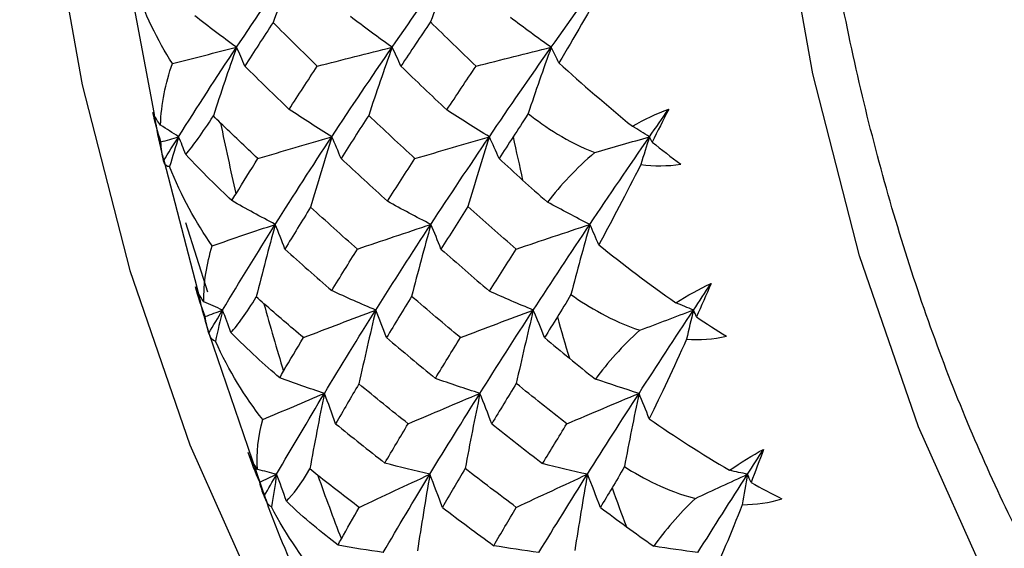
# Paper-space layout '_Bottom' of a CAD drawing. Units: millimetres. Extents: x -102 to 102, y -33 to 120.
# Drawn here: x -41 to -33, y -9 to -4 of the extents above; entities that cross this region are included whole.
import ezdxf

# ---------------------------------------------------------------- set-up
doc = ezdxf.new("R2010")
doc.units = ezdxf.units.MM

psp = doc.layouts.new('_Bottom')

# ---------------------------------------------------------------- linework, layer by layer
at = {"color": 7, "linetype": 'Continuous', "lineweight": 25}
for p, q in [((-39.9411, -4.0505), (-39.7364, -5.1413)), ((-39.6551, -5.5334), (-39.3802, -6.5874)), ((-39.2935, -6.6169), (-39.474, -6.0477)), ((-39.2833, -6.9551), (-38.8202, -8.309))]:
    psp.add_line(p, q, dxfattribs=at)
at = {"color": 7, "linetype": 'Continuous', "lineweight": 25, "flags": 128}
for points in [[(-40.8394, 0), (-40.7818, -1.6703), (-40.6098, -3.3162), (-40.326, -4.9138), (-39.9345, -6.4397), (-39.4409, -7.8717), (-38.8526, -9.1889), (-38.178, -10.3721), (-37.427, -11.4041), (-36.7526, -12.1358)], [(-25.2137, -13.2053), (-26.1335, -13.5008), (-27.0681, -13.6), (-28.0027, -13.5008), (-28.9237, -13.2048), (-29.8176, -12.7162), (-30.6714, -12.0422), (-31.4726, -11.1926), (-32.2097, -10.1797), (-32.8717, -9.0185), (-33.4492, -7.7257), (-33.9336, -6.3202), (-34.3178, -4.8226), (-34.5964, -3.2547), (-34.7651, -1.6393), (-34.8217, 0)]]:
    psp.add_lwpolyline(points, dxfattribs=at)
at = {"color": 7, "linetype": 'Continuous', "lineweight": 25}
for centre, radius, start, end in [((-16.0961, -0.4781), 23.5752, 191.62159, 193.06711), ((-13.7123, -0.4783), 23.5764, 191.90261, 192.78609), ((-18.0344, -0.9722), 21.5746, 195.43115, 196.96471), ((-15.6507, -0.9725), 21.5756, 195.72928, 196.66657), ((-20.176, -1.6788), 19.3191, 199.49102, 201.14175), ((-17.7924, -1.6791), 19.3199, 199.81194, 200.82083)]:
    psp.add_arc(centre, radius, start, end, dxfattribs=at)
for points, knots in [([(-30.9342, -11.0943), (-30.9952, -11.0276), (-31.117, -10.8946), (-31.2953, -10.6837), (-31.4698, -10.4651), (-31.6403, -10.238), (-31.8068, -10.0024), (-31.9693, -9.7585), (-32.1278, -9.5062), (-32.2823, -9.2454), (-32.4328, -8.9763), (-32.6523, -8.5605), (-32.9293, -7.9794), (-33.245, -7.2091), (-33.5286, -6.3995), (-33.8616, -5.2713), (-34.1882, -3.7815), (-34.428, -1.91), (-34.5075, 0.0042), (-34.4274, 1.915), (-34.1886, 3.7769), (-33.8016, 5.5473), (-33.3625, 6.9168), (-32.9504, 7.9308), (-32.5037, 8.8782), (-31.8787, 9.951), (-31.2048, 10.8162), (-30.67, 11.3725), (-30.3058, 11.7051), (-29.932, 12.0004), (-29.5492, 12.2619), (-29.2874, 12.4046), (-29.1561, 12.4761)], [0, 0, 0, 0, 0.012615, 0.025187, 0.037726, 0.050244, 0.06275, 0.075256, 0.087771, 0.100307, 0.112873, 0.125482, 0.157, 0.188585, 0.220308, 0.25198, 0.315598, 0.379379, 0.443203, 0.506923, 0.570381, 0.633445, 0.695974, 0.72698, 0.757945, 0.818884, 0.879895, 0.903977, 0.927954, 0.951901, 0.975891, 1, 1, 1, 1]), ([(-39.7364, -5.1413), (-39.7207, -5.2381), (-39.6989, -5.3721), (-39.6647, -5.4983), (-39.6551, -5.5334)], [0, 0, 0, 0, 0.721957, 1, 1, 1, 1]), ([(-39.0947, -5.8652), (-39.1528, -5.8106), (-39.2144, -5.7513), (-39.3418, -5.6246), (-39.4085, -5.5563), (-39.4745, -5.4852)], [0, 0, 0, 0, 0.5, 0.5, 1, 1, 1, 1]), ([(-39.3802, -6.5874), (-39.3529, -6.7089), (-39.3246, -6.8348), (-39.2847, -6.951), (-39.2833, -6.9551)], [0, 0, 0, 0, 0.964932, 1, 1, 1, 1]), ([(-38.7007, -7.3214), (-38.762, -7.2691), (-38.8271, -7.2119), (-38.962, -7.0881), (-39.0327, -7.0206), (-39.103, -6.9489)], [0, 0, 0, 0, 0.5, 0.5, 1, 1, 1, 1]), ([(-38.8202, -8.309), (-38.812, -8.3335), (-38.7117, -8.6297), (-38.5832, -8.8964), (-38.4653, -9.141)], [0, 0, 0, 0, 0.082591, 1, 1, 1, 1]), ([(-38.222, -8.6973), (-38.2864, -8.6479), (-38.3548, -8.5935), (-38.497, -8.4739), (-38.5718, -8.408), (-38.6463, -8.3363)], [0, 0, 0, 0, 0.5, 0.5, 1, 1, 1, 1])]:
    psp.add_open_spline(points, degree=3, knots=knots, dxfattribs=at)
for points in [[(-39.0568, -4.6044), (-38.8926, -4.357), (-38.7229, -4.1076), (-38.548, -3.8564)], [(-38.548, -3.8564), (-38.6188, -4.036), (-38.6884, -4.218), (-38.7561, -4.4002)], [(-37.7776, -4.6043), (-37.6074, -4.357), (-37.4323, -4.1076), (-37.2526, -3.8564)], [(-37.2526, -3.8564), (-37.3236, -4.0345), (-37.3936, -4.2149), (-37.4617, -4.3954)], [(-36.4696, -4.6043), (-36.2958, -4.357), (-36.1177, -4.1076), (-35.9355, -3.8564)], [(-39.5842, -4.7378), (-39.706, -4.5457), (-39.8138, -4.3268), (-39.8954, -4.0866)], [(-36.0206, -4.0709), (-36.1563, -4.3076), (-36.2851, -4.5299), (-36.4057, -4.733)], [(-39.0568, -4.6044), (-39.172, -4.5204), (-39.2871, -4.4333), (-39.3997, -4.3448)], [(-37.7776, -4.6043), (-37.8926, -4.5222), (-38.0073, -4.4371), (-38.1206, -4.3502)], [(-36.4696, -4.6043), (-36.5819, -4.525), (-36.6938, -4.4432), (-36.8052, -4.3588)], [(-38.7561, -4.4002), (-38.8347, -4.5202), (-38.9121, -4.6398), (-38.9883, -4.7589)], [(-38.3923, -4.7589), (-38.5147, -4.6397), (-38.636, -4.5202), (-38.7561, -4.4002)], [(-37.4617, -4.3954), (-37.5438, -4.5171), (-37.6248, -4.6382), (-37.7046, -4.7589)], [(-37.0872, -4.7589), (-37.213, -4.6382), (-37.3379, -4.5171), (-37.4617, -4.3954)], [(-39.5842, -4.7378), (-39.4064, -4.6924), (-39.2306, -4.6479), (-39.0568, -4.6044)], [(-39.5327, -5.3397), (-39.3797, -5.0969), (-39.221, -4.8517), (-39.0568, -4.6044)], [(-39.0568, -4.6044), (-39.1219, -4.7911), (-39.1858, -4.9804), (-39.2472, -5.1683)], [(-38.9883, -4.7589), (-39.0096, -4.7065), (-39.0325, -4.6548), (-39.0568, -4.6044)], [(-38.3923, -4.7589), (-38.1857, -4.7064), (-37.9801, -4.6547), (-37.7776, -4.6043)], [(-38.2732, -5.3397), (-38.113, -5.0969), (-37.9477, -4.8517), (-37.7776, -4.6043)], [(-37.7776, -4.6043), (-37.8431, -4.7894), (-37.9074, -4.9766), (-37.9698, -5.1639)], [(-37.7046, -4.7589), (-37.7273, -4.7065), (-37.7517, -4.6548), (-37.7776, -4.6043)], [(-37.0872, -4.7589), (-36.8797, -4.7064), (-36.6731, -4.6547), (-36.4696, -4.6043)], [(-36.9778, -5.3397), (-36.8129, -5.0969), (-36.6434, -4.8517), (-36.4696, -4.6043)], [(-36.4696, -4.6043), (-36.5338, -4.7843), (-36.597, -4.9659), (-36.6588, -5.1492)], [(-36.4057, -4.733), (-36.4259, -4.6893), (-36.4472, -4.6464), (-36.4696, -4.6043)], [(-39.681, -5.2442), (-39.6755, -5.0709), (-39.6395, -4.8987), (-39.5842, -4.7378)], [(-38.9883, -4.7589), (-38.868, -4.878), (-38.7465, -4.9966), (-38.6238, -5.1147)], [(-38.6238, -5.1147), (-38.5477, -4.9966), (-38.4705, -4.878), (-38.3923, -4.7589)], [(-37.7046, -4.7589), (-37.5801, -4.8795), (-37.4544, -4.9997), (-37.3276, -5.1194)], [(-37.3276, -5.1194), (-37.2485, -4.9997), (-37.1683, -4.8795), (-37.0872, -4.7589)], [(-36.4057, -4.733), (-36.2148, -4.9062), (-36.0122, -5.0819), (-35.8015, -5.2539)], [(-39.681, -5.2442), (-39.717, -5.1959), (-39.7375, -5.1615), (-39.7447, -5.1394)], [(-39.6784, -5.3827), (-39.704, -5.3023), (-39.7262, -5.2211), (-39.7447, -5.1394)], [(-39.4745, -5.4852), (-39.4124, -5.4148), (-39.3364, -5.3082), (-39.2472, -5.1683)], [(-39.188, -5.2272), (-39.2079, -5.2082), (-39.2276, -5.1885), (-39.2472, -5.1683)], [(-38.2732, -5.3397), (-38.3907, -5.2674), (-38.508, -5.1921), (-38.6238, -5.1147)], [(-37.9698, -5.1639), (-38.0468, -5.2828), (-38.1226, -5.4011), (-38.1973, -5.5189)], [(-37.5892, -5.5189), (-37.7171, -5.4011), (-37.844, -5.2828), (-37.9698, -5.1639)], [(-36.9778, -5.3397), (-37.095, -5.2688), (-37.212, -5.1951), (-37.3276, -5.1194)], [(-36.6588, -5.1492), (-36.7025, -5.2188), (-36.7435, -5.2826), (-36.7818, -5.3409)], [(-36.6588, -5.1492), (-36.5154, -5.2618), (-36.3408, -5.3798), (-36.1099, -5.4705)], [(-35.8015, -5.2539), (-35.7024, -5.1964), (-35.6024, -5.1492), (-35.5032, -5.1121)], [(-35.6608, -5.3397), (-35.6086, -5.264), (-35.5561, -5.1882), (-35.5032, -5.1121)], [(-35.5032, -5.1121), (-35.5489, -5.2041), (-35.5943, -5.2949), (-35.6393, -5.3842)], [(-39.5327, -5.3397), (-39.5822, -5.3084), (-39.6316, -5.2765), (-39.681, -5.2442)], [(-38.8808, -5.5189), (-38.984, -5.422), (-39.0864, -5.3248), (-39.188, -5.2272)], [(-35.6608, -5.3397), (-35.7077, -5.3115), (-35.7546, -5.2829), (-35.8015, -5.2539)], [(-39.6784, -5.3827), (-39.6297, -5.3683), (-39.5811, -5.3539), (-39.5327, -5.3397)], [(-39.6573, -5.5388), (-39.6162, -5.4726), (-39.5747, -5.4063), (-39.5327, -5.3397)], [(-39.5327, -5.3397), (-39.5576, -5.4211), (-39.5821, -5.5028), (-39.6064, -5.5847)], [(-39.4745, -5.4852), (-39.493, -5.4359), (-39.5124, -5.3874), (-39.5327, -5.3397)], [(-38.8808, -5.5189), (-38.6766, -5.458), (-38.4734, -5.3981), (-38.2732, -5.3397)], [(-38.7381, -6.0604), (-38.5884, -5.8228), (-38.4334, -5.5825), (-38.2732, -5.3397)], [(-38.2732, -5.3397), (-38.3329, -5.5313), (-38.3914, -5.725), (-38.4478, -5.9187)], [(-38.1973, -5.5189), (-38.221, -5.4581), (-38.2464, -5.3982), (-38.2732, -5.3397)], [(-37.5892, -5.5189), (-37.3838, -5.458), (-37.1793, -5.3981), (-36.9778, -5.3397)], [(-37.4589, -6.0604), (-37.3032, -5.8228), (-37.1428, -5.5825), (-36.9778, -5.3397)], [(-36.9778, -5.3397), (-37.0379, -5.5298), (-37.0967, -5.722), (-37.1537, -5.9141)], [(-36.8983, -5.5189), (-36.9232, -5.4581), (-36.9498, -5.3981), (-36.9778, -5.3397)], [(-36.7818, -5.3409), (-36.8209, -5.4004), (-36.8598, -5.4597), (-36.8983, -5.5189)], [(-36.1509, -6.0604), (-35.9916, -5.8228), (-35.8281, -5.5825), (-35.6608, -5.3397)], [(-36.1099, -5.4705), (-35.9588, -5.4261), (-35.8091, -5.3825), (-35.6608, -5.3397)], [(-35.6608, -5.3397), (-35.6849, -5.4157), (-35.7089, -5.492), (-35.7326, -5.5686)], [(-35.6393, -5.3842), (-35.6464, -5.3693), (-35.6535, -5.3544), (-35.6608, -5.3397)], [(-39.6573, -5.5388), (-39.6677, -5.4883), (-39.6747, -5.4362), (-39.6784, -5.3827)], [(-35.6393, -5.3842), (-35.5613, -5.4459), (-35.4827, -5.5066), (-35.4039, -5.5659)], [(-36.1099, -5.4705), (-36.2645, -5.5992), (-36.3922, -5.7377), (-36.4994, -5.8778)], [(-39.6064, -5.5847), (-39.6312, -5.587), (-39.648, -5.5707), (-39.6573, -5.5388)], [(-39.2563, -6.236), (-39.3895, -6.0463), (-39.5104, -5.8277), (-39.6064, -5.5847)], [(-39.0608, -5.8082), (-39.0016, -5.7122), (-38.9416, -5.6157), (-38.8808, -5.5189)], [(-38.1973, -5.5189), (-38.0711, -5.6367), (-37.9437, -5.7539), (-37.8152, -5.8705)], [(-37.8152, -5.8705), (-37.7409, -5.7539), (-37.6656, -5.6367), (-37.5892, -5.5189)], [(-36.8983, -5.5189), (-36.8338, -5.5781), (-36.7691, -5.6371), (-36.7041, -5.696)], [(-35.7326, -5.5686), (-35.8541, -5.8073), (-35.9697, -6.0292), (-36.0782, -6.2297)], [(-35.7326, -5.5686), (-35.6223, -5.5821), (-35.5121, -5.5819), (-35.4039, -5.5659)], [(-36.7041, -5.696), (-36.6405, -5.7536), (-36.5722, -5.8144), (-36.4994, -5.8778)], [(-39.0947, -5.8652), (-39.0837, -5.846), (-39.0724, -5.827), (-39.0608, -5.8082)], [(-38.7381, -6.0604), (-38.8577, -5.998), (-38.9774, -5.9325), (-39.0947, -5.8652)], [(-37.4589, -6.0604), (-37.5782, -5.9998), (-37.6974, -5.9362), (-37.8152, -5.8705)], [(-36.1509, -6.0604), (-36.2673, -6.0021), (-36.3835, -5.9412), (-36.4994, -5.8778)], [(-38.4478, -5.9187), (-38.5194, -6.0343), (-38.5898, -6.1493), (-38.659, -6.2637)], [(-38.0629, -6.2637), (-38.1923, -6.1493), (-38.3206, -6.0343), (-38.4478, -5.9187)], [(-37.1537, -5.9141), (-37.2286, -6.0313), (-37.3025, -6.1478), (-37.3753, -6.2637)], [(-36.7578, -6.2637), (-36.8907, -6.1478), (-37.0227, -6.0313), (-37.1537, -5.9141)], [(-39.2563, -6.236), (-39.0817, -6.1762), (-38.9089, -6.1177), (-38.7381, -6.0604)], [(-39.1711, -6.7645), (-39.0322, -6.5327), (-38.8878, -6.2979), (-38.7381, -6.0604)], [(-38.7381, -6.0604), (-38.7917, -6.258), (-38.844, -6.458), (-38.8939, -6.6562)], [(-38.659, -6.2637), (-38.6838, -6.1948), (-38.7103, -6.1268), (-38.7381, -6.0604)], [(-38.0629, -6.2637), (-37.86, -6.1947), (-37.658, -6.1266), (-37.4589, -6.0604)], [(-37.9116, -6.7645), (-37.7656, -6.5327), (-37.6146, -6.2979), (-37.4589, -6.0604)], [(-37.4589, -6.0604), (-37.5131, -6.2564), (-37.5659, -6.4544), (-37.6168, -6.6521)], [(-37.3753, -6.2637), (-37.4016, -6.1948), (-37.4295, -6.1267), (-37.4589, -6.0604)], [(-36.7578, -6.2637), (-36.554, -6.1947), (-36.351, -6.1266), (-36.1509, -6.0604)], [(-36.6162, -6.7645), (-36.4654, -6.5327), (-36.3102, -6.2979), (-36.1509, -6.0604)], [(-36.1509, -6.0604), (-36.2041, -6.2511), (-36.2561, -6.4434), (-36.3067, -6.6369)], [(-36.0782, -6.2297), (-36.1013, -6.1721), (-36.1256, -6.1157), (-36.1509, -6.0604)], [(-36.0782, -6.2297), (-35.8772, -6.3906), (-35.6646, -6.5511), (-35.4442, -6.705)], [(-39.3242, -6.6967), (-39.3286, -6.5426), (-39.3024, -6.3854), (-39.2563, -6.236)], [(-38.659, -6.2637), (-38.5317, -6.3782), (-38.4032, -6.4919), (-38.2736, -6.6051)], [(-38.2736, -6.6051), (-38.2044, -6.4919), (-38.1342, -6.3782), (-38.0629, -6.2637)], [(-37.3753, -6.2637), (-37.2437, -6.3797), (-37.1109, -6.4949), (-36.9772, -6.6095)], [(-36.9772, -6.6095), (-36.905, -6.4949), (-36.8319, -6.3797), (-36.7578, -6.2637)], [(-35.4442, -6.705), (-35.3487, -6.6433), (-35.2516, -6.5906), (-35.1548, -6.547)], [(-35.2991, -6.7645), (-35.2514, -6.6923), (-35.2033, -6.6198), (-35.1548, -6.547)], [(-35.1548, -6.547), (-35.195, -6.6399), (-35.235, -6.7313), (-35.2746, -6.8209)], [(-39.3242, -6.6967), (-39.3633, -6.6434), (-39.3861, -6.6026), (-39.3948, -6.5731)], [(-39.3139, -6.8189), (-39.3442, -6.738), (-39.3713, -6.656), (-39.3948, -6.5731)], [(-37.9116, -6.7645), (-38.0327, -6.7141), (-38.1538, -6.6607), (-38.2736, -6.6051)], [(-36.6162, -6.7645), (-36.7369, -6.7155), (-36.8577, -6.6636), (-36.9772, -6.6095)], [(-36.3067, -6.6369), (-36.3463, -6.7043), (-36.3835, -6.7657), (-36.4184, -6.8215)], [(-36.3067, -6.6369), (-36.1567, -6.7431), (-35.9753, -6.8526), (-35.7394, -6.9302)], [(-39.1711, -6.7645), (-39.2222, -6.7424), (-39.2732, -6.7198), (-39.3242, -6.6967)], [(-39.103, -6.9489), (-39.0448, -6.8877), (-38.975, -6.7894), (-38.8939, -6.6562)], [(-38.8312, -6.7128), (-38.8522, -6.6945), (-38.8731, -6.6757), (-38.8939, -6.6562)], [(-38.507, -6.9915), (-38.6158, -6.899), (-38.7239, -6.8061), (-38.8312, -6.7128)], [(-37.6168, -6.6521), (-37.6868, -6.7659), (-37.7557, -6.879), (-37.8235, -6.9915)], [(-37.2154, -6.9915), (-37.3502, -6.879), (-37.484, -6.7659), (-37.6168, -6.6521)], [(-35.2991, -6.7645), (-35.3475, -6.7451), (-35.3958, -6.7252), (-35.4442, -6.705)], [(-39.3139, -6.8189), (-39.2661, -6.8007), (-39.2185, -6.7825), (-39.1711, -6.7645)], [(-39.284, -6.9544), (-39.2468, -6.8913), (-39.2091, -6.828), (-39.1711, -6.7645)], [(-39.1711, -6.7645), (-39.1909, -6.85), (-39.2105, -6.9357), (-39.2298, -7.0217)], [(-39.103, -6.9489), (-39.1248, -6.8863), (-39.1475, -6.8249), (-39.1711, -6.7645)], [(-38.507, -6.9915), (-38.307, -6.9144), (-38.1078, -6.8384), (-37.9116, -6.7645)], [(-38.3345, -7.45), (-38.1986, -7.2248), (-38.0575, -6.9962), (-37.9116, -6.7645)], [(-37.9116, -6.7645), (-37.9595, -6.966), (-38.0061, -7.1694), (-38.0507, -7.3724)], [(-37.8235, -6.9915), (-37.8513, -6.9145), (-37.8808, -6.8386), (-37.9116, -6.7645)], [(-37.2154, -6.9915), (-37.0142, -6.9144), (-36.8137, -6.8384), (-36.6162, -6.7645)], [(-37.0553, -7.45), (-36.9134, -7.2248), (-36.767, -6.9962), (-36.6162, -6.7645)], [(-36.6162, -6.7645), (-36.6646, -6.9646), (-36.7116, -7.1665), (-36.7568, -7.368)], [(-36.5246, -6.9915), (-36.5535, -6.9145), (-36.5842, -6.8385), (-36.6162, -6.7645)], [(-35.7472, -7.45), (-35.6018, -7.2248), (-35.4523, -6.9962), (-35.2991, -6.7645)], [(-35.7394, -6.9302), (-35.5913, -6.874), (-35.4445, -6.8187), (-35.2991, -6.7645)], [(-35.2991, -6.7645), (-35.3186, -6.8445), (-35.3379, -6.9248), (-35.3569, -7.0053)], [(-35.2746, -6.8209), (-35.2827, -6.802), (-35.2909, -6.7831), (-35.2991, -6.7645)], [(-39.284, -6.9544), (-39.2972, -6.911), (-39.3071, -6.8658), (-39.3139, -6.8189)], [(-36.4184, -6.8215), (-36.454, -6.8783), (-36.4894, -6.935), (-36.5246, -6.9915)], [(-35.2746, -6.8209), (-35.1931, -6.8755), (-35.1112, -6.9286), (-35.029, -6.9801)], [(-39.2298, -7.0217), (-39.2546, -7.0167), (-39.2726, -6.9932), (-39.284, -6.9544)], [(-35.7394, -6.9302), (-35.8862, -7.0609), (-36.0057, -7.1972), (-36.1047, -7.3323)], [(-38.8409, -7.6658), (-38.9854, -7.4807), (-39.1192, -7.2648), (-39.2298, -7.0217)], [(-38.6702, -7.2673), (-38.6165, -7.1758), (-38.5621, -7.0839), (-38.507, -6.9915)], [(-37.8235, -6.9915), (-37.6904, -7.1039), (-37.5562, -7.2156), (-37.4209, -7.3266)], [(-37.4209, -7.3266), (-37.3534, -7.2156), (-37.2849, -7.1039), (-37.2154, -6.9915)], [(-36.5246, -6.9915), (-36.4566, -7.048), (-36.3884, -7.1042), (-36.3199, -7.1604)], [(-35.3569, -7.0053), (-35.4642, -7.2435), (-35.5665, -7.4624), (-35.6632, -7.6581)], [(-35.3569, -7.0053), (-35.246, -7.0117), (-35.136, -7.0039), (-35.029, -6.9801)], [(-36.3199, -7.1604), (-36.253, -7.2153), (-36.1812, -7.2728), (-36.1047, -7.3323)], [(-38.7007, -7.3214), (-38.6908, -7.3032), (-38.6807, -7.2852), (-38.6702, -7.2673)], [(-38.3345, -7.45), (-38.4571, -7.4099), (-38.58, -7.3667), (-38.7007, -7.3214)], [(-37.0553, -7.45), (-37.1775, -7.4116), (-37.2998, -7.3703), (-37.4209, -7.3266)], [(-35.7472, -7.45), (-35.8665, -7.4134), (-35.9857, -7.3741), (-36.1047, -7.3323)], [(-38.0507, -7.3724), (-38.1155, -7.4823), (-38.1792, -7.5915), (-38.2418, -7.7)], [(-37.6457, -7.7), (-37.7817, -7.5915), (-37.9167, -7.4823), (-38.0507, -7.3724)], [(-36.7568, -7.368), (-36.8249, -7.4795), (-36.892, -7.5901), (-36.9581, -7.7)], [(-36.3406, -7.7), (-36.4803, -7.5901), (-36.619, -7.4795), (-36.7568, -7.368)], [(-38.8409, -7.6658), (-38.6703, -7.5924), (-38.5015, -7.5205), (-38.3345, -7.45)], [(-38.7265, -8.1151), (-38.6011, -7.897), (-38.4703, -7.6752), (-38.3345, -7.45)], [(-38.3345, -7.45), (-38.376, -7.6564), (-38.4161, -7.8649), (-38.4538, -8.0712)], [(-38.2418, -7.7), (-38.2712, -7.6153), (-38.3022, -7.5317), (-38.3345, -7.45)], [(-37.6457, -7.7), (-37.4474, -7.6151), (-37.2499, -7.5315), (-37.0553, -7.45)], [(-37.467, -8.1151), (-37.3344, -7.897), (-37.1971, -7.6752), (-37.0553, -7.45)], [(-37.0553, -7.45), (-37.0974, -7.6549), (-37.1381, -7.8615), (-37.177, -8.0675)], [(-36.9581, -7.7), (-36.9889, -7.6152), (-37.0215, -7.5316), (-37.0553, -7.45)], [(-36.3406, -7.7), (-36.1414, -7.6151), (-35.9429, -7.5315), (-35.7472, -7.45)], [(-36.1716, -8.1151), (-36.0343, -7.897), (-35.8927, -7.6752), (-35.7472, -7.45)], [(-35.7472, -7.45), (-35.7888, -7.6495), (-35.829, -7.8502), (-35.8678, -8.052)], [(-35.6632, -7.6581), (-35.6902, -7.5874), (-35.7182, -7.518), (-35.7472, -7.45)], [(-38.8828, -8.0758), (-38.8958, -7.9426), (-38.8785, -7.8022), (-38.8409, -7.6658)], [(-35.6632, -7.6581), (-35.4531, -7.805), (-35.2314, -7.9485), (-35.0023, -8.0826)], [(-38.2418, -7.7), (-38.1078, -7.8085), (-37.9727, -7.9161), (-37.8365, -8.0231)], [(-37.8365, -8.0231), (-37.774, -7.9161), (-37.7103, -7.8085), (-37.6457, -7.7)], [(-36.9581, -7.7), (-36.8197, -7.8099), (-36.6803, -7.919), (-36.5398, -8.0273)], [(-36.5398, -8.0273), (-36.4744, -7.919), (-36.4079, -7.8099), (-36.3406, -7.7)], [(-35.0023, -8.0826), (-34.9107, -8.0174), (-34.8169, -7.9598), (-34.7229, -7.9102)], [(-34.8545, -8.1151), (-34.811, -8.0472), (-34.7671, -7.9789), (-34.7229, -7.9102)], [(-34.7229, -7.9102), (-34.7576, -8.0031), (-34.7921, -8.0941), (-34.8264, -8.1828)], [(-38.8828, -8.0758), (-38.9252, -8.0182), (-38.9506, -7.9714), (-38.9613, -7.9349)], [(-38.8657, -8.1805), (-38.9009, -8.0999), (-38.9329, -8.0179), (-38.9613, -7.9349)], [(-38.7265, -8.1151), (-38.7786, -8.1025), (-38.8307, -8.0894), (-38.8828, -8.0758)], [(-38.6463, -8.3363), (-38.5915, -8.2851), (-38.5272, -8.1962), (-38.4538, -8.0712)], [(-38.3879, -8.1248), (-38.41, -8.1075), (-38.4319, -8.0897), (-38.4538, -8.0712)], [(-37.467, -8.1151), (-37.5905, -8.0872), (-37.7141, -8.0564), (-37.8365, -8.0231)], [(-37.177, -8.0675), (-37.2404, -8.175), (-37.3027, -8.2816), (-37.364, -8.3874)], [(-36.7559, -8.3874), (-36.8972, -8.2816), (-37.0376, -8.175), (-37.177, -8.0675)], [(-36.1716, -8.1151), (-36.2946, -8.0885), (-36.4178, -8.0591), (-36.5398, -8.0273)], [(-35.8678, -8.052), (-35.9031, -8.1158), (-35.9367, -8.1742), (-35.9688, -8.2273)], [(-35.8678, -8.052), (-35.7117, -8.1506), (-35.5241, -8.2504), (-35.284, -8.3139)], [(-34.8545, -8.1151), (-34.9038, -8.1047), (-34.9531, -8.0938), (-35.0023, -8.0826)], [(-38.8657, -8.1805), (-38.8191, -8.1586), (-38.7727, -8.1368), (-38.7265, -8.1151)], [(-38.8284, -8.2937), (-38.7949, -8.2344), (-38.7609, -8.1749), (-38.7265, -8.1151)], [(-38.7265, -8.1151), (-38.7411, -8.2038), (-38.7555, -8.2927), (-38.7695, -8.3817)], [(-38.6463, -8.3363), (-38.6722, -8.2613), (-38.699, -8.1876), (-38.7265, -8.1151)], [(-38.0475, -8.3874), (-38.1617, -8.3004), (-38.2752, -8.2129), (-38.3879, -8.1248)], [(-38.0475, -8.3874), (-37.8525, -8.2949), (-37.6584, -8.2039), (-37.467, -8.1151)], [(-37.8502, -8.758), (-37.7273, -8.5476), (-37.5995, -8.3332), (-37.467, -8.1151)], [(-37.467, -8.1151), (-37.5027, -8.3243), (-37.5369, -8.5352), (-37.5691, -8.7453)], [(-37.364, -8.3874), (-37.3969, -8.2951), (-37.4313, -8.204), (-37.467, -8.1151)], [(-36.7559, -8.3874), (-36.5597, -8.295), (-36.3643, -8.2039), (-36.1716, -8.1151)], [(-36.571, -8.758), (-36.4421, -8.5476), (-36.309, -8.3332), (-36.1716, -8.1151)], [(-36.1716, -8.1151), (-36.2078, -8.323), (-36.2425, -8.5325), (-36.2755, -8.7412)], [(-36.0651, -8.3874), (-36.0991, -8.2951), (-36.1347, -8.204), (-36.1716, -8.1151)], [(-35.284, -8.3139), (-35.1395, -8.2465), (-34.9964, -8.1802), (-34.8545, -8.1151)], [(-35.263, -8.758), (-35.1305, -8.5476), (-34.9943, -8.3332), (-34.8545, -8.1151)], [(-34.8545, -8.1151), (-34.8691, -8.1983), (-34.8835, -8.2817), (-34.8977, -8.3652)], [(-34.8264, -8.1828), (-34.8357, -8.1601), (-34.8451, -8.1375), (-34.8545, -8.1151)], [(-38.8284, -8.2937), (-38.844, -8.258), (-38.8564, -8.2202), (-38.8657, -8.1805)], [(-35.9688, -8.2273), (-36.0011, -8.2809), (-36.0332, -8.3343), (-36.0651, -8.3874)], [(-34.8264, -8.1828), (-34.7418, -8.2297), (-34.6569, -8.2748), (-34.5719, -8.3179)], [(-38.7695, -8.3817), (-38.7949, -8.3696), (-38.8145, -8.3392), (-38.8284, -8.2937)], [(-35.284, -8.3139), (-35.4229, -8.4452), (-35.5344, -8.5778), (-35.6255, -8.7065)], [(-34.8977, -8.3652), (-34.7866, -8.3644), (-34.6773, -8.3492), (-34.5719, -8.3179)], [(-38.3426, -9.0117), (-38.498, -8.833), (-38.6445, -8.6222), (-38.7695, -8.3817)], [(-38.1947, -8.6467), (-38.1464, -8.5608), (-38.0973, -8.4744), (-38.0475, -8.3874)], [(-37.364, -8.3874), (-37.2244, -8.4933), (-37.0837, -8.5982), (-36.942, -8.7023)], [(-36.942, -8.7023), (-36.8809, -8.5982), (-36.8189, -8.4933), (-36.7559, -8.3874)], [(-36.0651, -8.3874), (-35.9938, -8.4406), (-35.9224, -8.4936), (-35.8506, -8.5463)], [(-34.8977, -8.3652), (-34.9911, -8.601), (-35.0805, -8.8145), (-35.1654, -9.0027)], [(-35.8506, -8.5463), (-35.7794, -8.5987), (-35.7043, -8.6523), (-35.6255, -8.7065)], [(-38.222, -8.6973), (-38.2133, -8.6804), (-38.2041, -8.6635), (-38.1947, -8.6467)], [(-37.8502, -8.758), (-37.9746, -8.7406), (-38.0994, -8.7202), (-38.222, -8.6973)], [(-36.571, -8.758), (-36.6948, -8.7422), (-36.819, -8.7236), (-36.942, -8.7023)], [(-35.263, -8.758), (-35.3838, -8.7434), (-35.5046, -8.7263), (-35.6255, -8.7065)]]:
    psp.add_open_spline(points, degree=3, dxfattribs=at)

doc.saveas('drawing.dxf')
